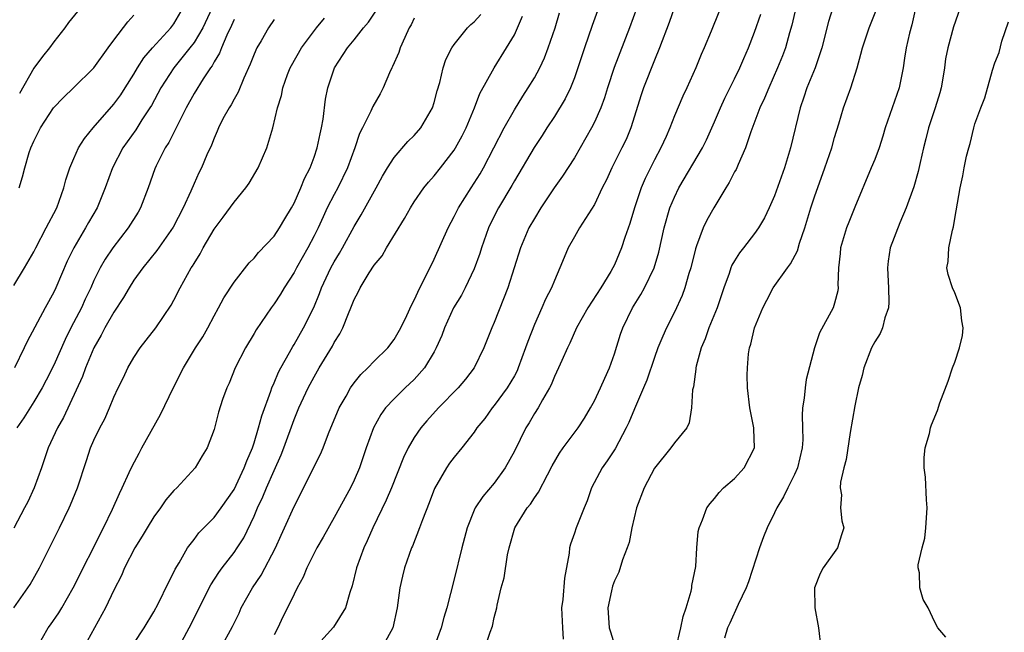
# Model space of a CAD drawing. Units: inches. Extents: x 2526000 to 2529000, y 1545000 to 1548000.
# Drawn here: x 2526534 to 2526632, y 1545221 to 1545282 of the extents above; entities that cross this region are included whole.
import ezdxf

# ---------------------------------------------------------------- set-up
doc = ezdxf.new("R2010")
doc.units = ezdxf.units.IN
doc.header["$MEASUREMENT"] = 0
doc.layers.add('LD25261545_2ft', color=55, linetype='Continuous')

msp = doc.modelspace()

# ---------------------------------------------------------------- linework, layer by layer
at = {"layer": 'LD25261545_2ft'}
for points, elevation in [([(2526533, 1545255.248), (2526534.083, 1545257), (2526535, 1545258.609), (2526535.186, 1545259), (2526536.242, 1545261), (2526536.492, 1545261.508), (2526537, 1545262.437), (2526537.282, 1545263), (2526538.008, 1545265), (2526538.203, 1545265.797), (2526538.604, 1545267), (2526539, 1545267.951), (2526539.465, 1545269), (2526540.046, 1545269.954), (2526540.927, 1545271), (2526543, 1545273.377), (2526543.68, 1545274.32), (2526544.131, 1545275), (2526545, 1545276.383), (2526545.358, 1545277), (2526545.985, 1545278.015), (2526546.858, 1545279), (2526548.691, 1545281), (2526549, 1545281.422), (2526549.909, 1545283)], 8064), ([(2526552.818, 1545283), (2526551.867, 1545281), (2526551, 1545279.551), (2526550.582, 1545279), (2526548.968, 1545277), (2526547.689, 1545275), (2526546.751, 1545273.249), (2526546.597, 1545273), (2526545.8, 1545271.8), (2526545.181, 1545270.819), (2526543.899, 1545269), (2526542.86, 1545267), (2526542.139, 1545265), (2526541.315, 1545263), (2526540.461, 1545261.54), (2526540.171, 1545261), (2526538.979, 1545259), (2526538.337, 1545257.663), (2526537.209, 1545255), (2526537, 1545254.566), (2526536.136, 1545253), (2526534.341, 1545249.659), (2526534.049, 1545249), (2526533.071, 1545247)], 8062), ([(2526539.348, 1545282.652), (2526538.469, 1545281.531), (2526538.095, 1545281), (2526537, 1545279.6), (2526536.567, 1545279), (2526535.855, 1545278.145), (2526535, 1545276.961), (2526533.566, 1545274.434)], 8068), ([(2526535.286, 1545219), (2526536.426, 1545221), (2526536.67, 1545221.33), (2526537.485, 1545222.515), (2526537.782, 1545223), (2526538.935, 1545225), (2526541.948, 1545231), (2526542.872, 1545232.872), (2526543.551, 1545234.449), (2526543.834, 1545235), (2526544.537, 1545236.537), (2526544.816, 1545237.184), (2526545.514, 1545238.486), (2526545.772, 1545239), (2526547.658, 1545242.342), (2526548.946, 1545245.054), (2526549.95, 1545247), (2526551.156, 1545249), (2526551.872, 1545250.128), (2526552.368, 1545251), (2526553, 1545252.208), (2526553.441, 1545253), (2526553.979, 1545254.021), (2526555, 1545255.582), (2526556.503, 1545257.497), (2526557, 1545257.991), (2526557.449, 1545258.551), (2526559, 1545260.187), (2526559.555, 1545261), (2526560.08, 1545261.92), (2526560.74, 1545263), (2526561, 1545263.476), (2526561.685, 1545265), (2526562.052, 1545265.948), (2526562.601, 1545267), (2526563, 1545268.061), (2526563.316, 1545269), (2526563.596, 1545270.405), (2526563.738, 1545271), (2526563.892, 1545271.892), (2526564.124, 1545273.877), (2526564.362, 1545275), (2526565.049, 1545277), (2526566.338, 1545279), (2526567, 1545279.804), (2526567.937, 1545281), (2526568.435, 1545281.565), (2526569.237, 1545282.763)], 8054), ([(2526545, 1545219.433), (2526546.032, 1545221), (2526547, 1545222.629), (2526547.42, 1545223.421), (2526548.441, 1545225.559), (2526549, 1545226.584), (2526549.123, 1545226.877), (2526549.502, 1545227.503), (2526550.338, 1545229), (2526551, 1545229.859), (2526551.479, 1545230.521), (2526553, 1545232.044), (2526553.704, 1545233), (2526555, 1545234.841), (2526556.024, 1545237), (2526556.27, 1545237.73), (2526556.827, 1545239), (2526557, 1545239.514), (2526557.456, 1545241), (2526557.774, 1545242.226), (2526558.674, 1545244.674), (2526558.772, 1545245), (2526559, 1545245.509), (2526559.435, 1545246.565), (2526559.666, 1545247), (2526560.541, 1545248.541), (2526560.858, 1545249.142), (2526561, 1545249.353), (2526561.939, 1545251), (2526562.956, 1545253.044), (2526563.542, 1545254.458), (2526563.732, 1545255), (2526564.67, 1545257), (2526565, 1545257.613), (2526565.525, 1545258.475), (2526565.824, 1545259), (2526567, 1545261.156), (2526567.699, 1545262.301), (2526569.207, 1545265), (2526569.836, 1545266.164), (2526570.332, 1545267), (2526571, 1545268.048), (2526572.369, 1545269.631), (2526573, 1545270.241), (2526573.666, 1545271), (2526574.84, 1545273), (2526575, 1545273.532), (2526575.293, 1545274.707), (2526575.549, 1545275.549), (2526575.882, 1545277), (2526576.166, 1545277.834), (2526576.759, 1545279), (2526577, 1545279.352), (2526578.337, 1545281), (2526578.661, 1545281.339), (2526579, 1545281.604), (2526579.658, 1545282.342)], 8050), ([(2526553.675, 1545219), (2526554.856, 1545221.144), (2526555.502, 1545222.498), (2526555.724, 1545223), (2526556.833, 1545225), (2526557.71, 1545226.29), (2526559.143, 1545229), (2526559.715, 1545230.285), (2526560.053, 1545231), (2526561, 1545233.163), (2526563.636, 1545238.364), (2526563.899, 1545239), (2526564.443, 1545240.443), (2526565.507, 1545243), (2526566.192, 1545244.192), (2526566.635, 1545245), (2526567, 1545245.527), (2526567.658, 1545246.342), (2526568.359, 1545247), (2526569, 1545247.68), (2526570.361, 1545249), (2526571, 1545249.861), (2526571.647, 1545251), (2526572.26, 1545252.26), (2526572.717, 1545253.283), (2526573, 1545253.776), (2526573.563, 1545255), (2526574.175, 1545256.175), (2526575, 1545257.873), (2526576.377, 1545261), (2526577, 1545262.149), (2526577.412, 1545263), (2526578.685, 1545265), (2526579, 1545265.469), (2526579.584, 1545266.416), (2526579.914, 1545267), (2526581.986, 1545271), (2526583, 1545272.811), (2526583.84, 1545274.161), (2526584.395, 1545275), (2526585, 1545276.003), (2526585.538, 1545277), (2526586, 1545278), (2526586.374, 1545279), (2526587.063, 1545281), (2526587.504, 1545282.496)], 8046), ([(2526591.3, 1545282.7), (2526590.771, 1545281.229), (2526589.998, 1545279), (2526589.345, 1545277), (2526589, 1545276.022), (2526588.598, 1545275), (2526588.081, 1545273.919), (2526587, 1545272.147), (2526586.253, 1545271), (2526585.771, 1545270.228), (2526584.971, 1545269.029), (2526583, 1545265.721), (2526582.748, 1545265.252), (2526581.419, 1545263), (2526581, 1545262.183), (2526580.427, 1545261), (2526579.732, 1545259), (2526579.562, 1545258.438), (2526579, 1545256.899), (2526578.079, 1545255), (2526577.706, 1545254.293), (2526576.933, 1545253), (2526576.012, 1545251), (2526575.748, 1545250.251), (2526575.207, 1545249), (2526575, 1545248.62), (2526574.034, 1545247), (2526573, 1545245.859), (2526572.098, 1545245), (2526571, 1545243.92), (2526570.14, 1545243), (2526569.651, 1545242.349), (2526568.917, 1545241), (2526568.193, 1545239), (2526567.52, 1545237), (2526567, 1545235.788), (2526566.618, 1545235), (2526565, 1545232.045), (2526563.908, 1545230.092), (2526563.257, 1545229), (2526562.262, 1545227), (2526561.914, 1545226.086), (2526561.315, 1545225), (2526561, 1545224.39), (2526560.338, 1545223), (2526559.879, 1545222.121), (2526559.36, 1545221), (2526559, 1545220.311)], 8044), ([(2526595.229, 1545283), (2526594.497, 1545281), (2526592.966, 1545277.034), (2526592.295, 1545275), (2526591.996, 1545274.004), (2526591.629, 1545273), (2526591, 1545271.573), (2526590.709, 1545271), (2526589, 1545268.007), (2526587.823, 1545266.177), (2526586.98, 1545265.02), (2526585.64, 1545263), (2526585, 1545261.96), (2526584.459, 1545261), (2526583.604, 1545259), (2526582.349, 1545255), (2526581.904, 1545253.904), (2526581, 1545251.544), (2526580.757, 1545251), (2526579.967, 1545249), (2526579, 1545247), (2526578.124, 1545245.876), (2526577.4, 1545245), (2526575.436, 1545243), (2526574.271, 1545241.729), (2526573.65, 1545241), (2526573, 1545240.051), (2526572.392, 1545239), (2526571.941, 1545238.059), (2526570.72, 1545235), (2526570.212, 1545233.788), (2526568.866, 1545231), (2526568.296, 1545229.704), (2526567.949, 1545229), (2526567.218, 1545227), (2526566.79, 1545225.21), (2526566.558, 1545224.558), (2526566.117, 1545223), (2526564.922, 1545221.078), (2526563.031, 1545218.969)], 8042), ([(2526599, 1545283.061), (2526598.46, 1545281.54), (2526597.514, 1545279), (2526597, 1545277.771), (2526595.913, 1545275), (2526595.683, 1545274.317), (2526594.641, 1545271), (2526594.16, 1545269.84), (2526593.754, 1545269), (2526592.739, 1545267), (2526592.195, 1545265.806), (2526591.787, 1545265), (2526591, 1545263.357), (2526589.503, 1545261), (2526589, 1545260.116), (2526588.393, 1545259), (2526587.963, 1545258.037), (2526587.559, 1545257), (2526587, 1545255.749), (2526586.718, 1545255), (2526586.126, 1545253.874), (2526585.761, 1545253), (2526585, 1545251.34), (2526584.346, 1545249.654), (2526584.131, 1545249), (2526583.389, 1545247), (2526583.272, 1545246.728), (2526583, 1545246.221), (2526582.292, 1545245), (2526581, 1545243.24), (2526580.792, 1545243), (2526580.037, 1545241.963), (2526579.27, 1545241), (2526579, 1545240.582), (2526577.761, 1545239), (2526577, 1545238.082), (2526576.536, 1545237.464), (2526576.219, 1545237), (2526575.04, 1545234.96), (2526574.497, 1545233.503), (2526573.815, 1545231.815), (2526573.531, 1545231), (2526572.826, 1545229.174), (2526572.743, 1545229), (2526572.036, 1545227), (2526571.825, 1545226.175), (2526571.567, 1545225), (2526571.285, 1545223), (2526570.864, 1545221), (2526570.665, 1545220.665), (2526569.761, 1545219)], 8040), ([(2526603.419, 1545282.581), (2526602.664, 1545280.664), (2526601.976, 1545279), (2526601.668, 1545278.332), (2526601.131, 1545277), (2526600.243, 1545275), (2526599.839, 1545274.161), (2526599, 1545272.194), (2526598.528, 1545271), (2526598.158, 1545270.158), (2526597.627, 1545269), (2526597, 1545267.816), (2526596.07, 1545265.93), (2526595.678, 1545265), (2526595.004, 1545263), (2526594.541, 1545261.458), (2526594.048, 1545260.048), (2526593.715, 1545259), (2526593, 1545257.313), (2526592.845, 1545257), (2526592.63, 1545256.63), (2526591.641, 1545255), (2526590.347, 1545253), (2526589.202, 1545251), (2526588.534, 1545249.466), (2526588.3, 1545249), (2526587.739, 1545247.739), (2526587.427, 1545247), (2526587, 1545246.137), (2526586.673, 1545245.327), (2526586.509, 1545245), (2526585.802, 1545243.802), (2526585.364, 1545243), (2526585, 1545242.435), (2526584.47, 1545241.53), (2526584.134, 1545241), (2526583, 1545238.69), (2526582.098, 1545237), (2526581, 1545235.494), (2526579.847, 1545234.153), (2526579.102, 1545233), (2526579, 1545232.776), (2526578.289, 1545231), (2526577.758, 1545229), (2526577, 1545225.881), (2526576.262, 1545223), (2526575.963, 1545222.037), (2526575.704, 1545221), (2526574.942, 1545219)], 8038), ([(2526579.786, 1545218.214), (2526580.579, 1545220.579), (2526580.825, 1545221.175), (2526581, 1545222.044), (2526581.253, 1545223), (2526581.295, 1545223.296), (2526581.7, 1545225), (2526581.969, 1545226.031), (2526582.327, 1545228.327), (2526582.477, 1545229), (2526583.062, 1545231), (2526584.291, 1545233), (2526584.607, 1545233.393), (2526585, 1545234.005), (2526585.429, 1545234.571), (2526586.314, 1545236.314), (2526586.79, 1545237.21), (2526587.513, 1545238.487), (2526587.867, 1545239), (2526589.361, 1545241), (2526590.004, 1545241.996), (2526590.616, 1545243), (2526591, 1545243.702), (2526591.61, 1545245), (2526592.031, 1545245.969), (2526592.509, 1545247), (2526593, 1545248.413), (2526593.608, 1545250.392), (2526593.825, 1545251), (2526594.802, 1545253), (2526595.643, 1545254.357), (2526595.992, 1545255), (2526596.955, 1545257), (2526597.429, 1545258.571), (2526597.972, 1545261), (2526598.549, 1545263), (2526599, 1545264.094), (2526599.446, 1545265), (2526601.786, 1545269), (2526602.201, 1545269.799), (2526603, 1545271.604), (2526603.579, 1545273), (2526604.02, 1545273.98), (2526605, 1545275.92), (2526605.528, 1545277), (2526605.932, 1545277.932), (2526606.383, 1545279), (2526607, 1545280.562), (2526607.632, 1545282.368)], 8036), ([(2526611.132, 1545283), (2526610.737, 1545281.264), (2526610.502, 1545280.502), (2526610.08, 1545279), (2526609.789, 1545278.21), (2526609.3, 1545277), (2526608.407, 1545275), (2526608.007, 1545273.993), (2526607.524, 1545273), (2526606.62, 1545270.62), (2526606.086, 1545269), (2526605.352, 1545267.352), (2526605.149, 1545266.851), (2526605, 1545266.597), (2526604.461, 1545265.539), (2526604.122, 1545265), (2526602.923, 1545263), (2526602.237, 1545261.763), (2526601.875, 1545261), (2526601.212, 1545259.212), (2526601.087, 1545258.913), (2526600.615, 1545257), (2526600.431, 1545256.43), (2526600.032, 1545255), (2526599.765, 1545254.235), (2526599, 1545252.57), (2526598.209, 1545251), (2526597.832, 1545250.167), (2526597.347, 1545249), (2526597, 1545248.049), (2526596.232, 1545245.768), (2526595.912, 1545245), (2526595, 1545242.912), (2526594.444, 1545241.556), (2526594.185, 1545241), (2526593.077, 1545238.923), (2526592.281, 1545237.719), (2526591.76, 1545237), (2526590.72, 1545235), (2526590.274, 1545233.726), (2526589.961, 1545233), (2526589.164, 1545231), (2526589, 1545230.473), (2526588.625, 1545229.375), (2526588.52, 1545229), (2526588.48, 1545228.48), (2526588.015, 1545225.985), (2526587.843, 1545223.843), (2526587.724, 1545223), (2526587.798, 1545221), (2526587.875, 1545219.875)], 8034), ([(2526614.809, 1545283), (2526614.372, 1545281.628), (2526613.705, 1545279), (2526613.038, 1545277), (2526612.235, 1545275), (2526611.933, 1545274.067), (2526611.54, 1545273), (2526610.582, 1545269), (2526609.981, 1545267), (2526609, 1545264.226), (2526608.453, 1545263), (2526607.979, 1545262.02), (2526607.397, 1545261), (2526607, 1545260.441), (2526605.897, 1545259), (2526605.495, 1545258.505), (2526605, 1545257.719), (2526604.737, 1545257.263), (2526604.631, 1545257), (2526604.455, 1545256.455), (2526603.919, 1545255), (2526603.251, 1545253), (2526602.44, 1545251), (2526602.074, 1545249.926), (2526601.677, 1545249), (2526601.172, 1545247.172), (2526601.137, 1545247), (2526601.13, 1545246.87), (2526600.883, 1545245.117), (2526600.803, 1545244.803), (2526600.703, 1545243), (2526600.478, 1545241.523), (2526600.221, 1545241), (2526599, 1545239.523), (2526598.627, 1545239), (2526597, 1545236.989), (2526595.957, 1545235), (2526595.206, 1545233), (2526594.742, 1545231), (2526594.461, 1545229.539), (2526594.274, 1545229), (2526593.803, 1545227.803), (2526593.434, 1545226.566), (2526593, 1545225.719), (2526592.82, 1545225.18), (2526592.699, 1545224.699), (2526592.355, 1545223), (2526592.482, 1545221), (2526592.614, 1545220.614), (2526593, 1545219.317)], 8032), ([(2526599.124, 1545218.876), (2526599.637, 1545221), (2526599.851, 1545222.149), (2526600.15, 1545223), (2526600.675, 1545224.675), (2526600.728, 1545225), (2526600.744, 1545225.256), (2526601.136, 1545227.136), (2526601.219, 1545229), (2526601.368, 1545230.632), (2526601.458, 1545231), (2526601.81, 1545231.81), (2526602.242, 1545233), (2526602.547, 1545233.453), (2526603, 1545233.947), (2526603.45, 1545234.55), (2526603.9, 1545235), (2526605, 1545235.931), (2526605.967, 1545237), (2526606.988, 1545239), (2526606.91, 1545240.91), (2526606.918, 1545241), (2526606.511, 1545243), (2526606.281, 1545245), (2526606.27, 1545246.27), (2526606.276, 1545247), (2526606.396, 1545248.397), (2526606.48, 1545249), (2526606.612, 1545249.388), (2526607, 1545251), (2526607.828, 1545253), (2526608.208, 1545253.792), (2526608.861, 1545255), (2526610.274, 1545257), (2526610.587, 1545257.413), (2526611.277, 1545258.723), (2526611.486, 1545259.486), (2526612.011, 1545261), (2526612.634, 1545263), (2526613, 1545264.105), (2526614.027, 1545267), (2526614.712, 1545269), (2526615, 1545270.051), (2526615.424, 1545271.424), (2526615.871, 1545273), (2526616.603, 1545275), (2526617.24, 1545277), (2526617.624, 1545278.376), (2526617.767, 1545279), (2526618.452, 1545281), (2526619.163, 1545282.837)], 8030), ([(2526623.11, 1545283.109), (2526622.703, 1545281.297), (2526622.482, 1545280.482), (2526622.157, 1545279), (2526621.984, 1545277.984), (2526621.856, 1545277), (2526621.43, 1545275), (2526620.06, 1545271), (2526619.826, 1545270.174), (2526619.433, 1545269), (2526619, 1545267.854), (2526618.655, 1545267), (2526617, 1545263.083), (2526616.409, 1545261.591), (2526616.184, 1545261), (2526615.592, 1545259), (2526615.56, 1545258.44), (2526615.391, 1545257), (2526615.316, 1545255.316), (2526615.344, 1545255), (2526615.304, 1545254.696), (2526615, 1545253.473), (2526614.851, 1545253), (2526613.488, 1545250.512), (2526612.989, 1545249.011), (2526612.147, 1545245.853), (2526612.043, 1545245), (2526611.965, 1545243.964), (2526611.797, 1545243), (2526611.743, 1545242.257), (2526611.8, 1545241), (2526611.809, 1545239.809), (2526611.749, 1545239), (2526611.287, 1545237), (2526611, 1545236.342), (2526610.319, 1545235), (2526609.898, 1545234.102), (2526609.226, 1545233), (2526609, 1545232.503), (2526608.26, 1545231), (2526607.887, 1545230.113), (2526607.48, 1545229), (2526606.395, 1545225.605), (2526606.17, 1545225), (2526605.356, 1545223.356), (2526604.528, 1545221.472), (2526604.288, 1545221), (2526603.99, 1545219.99)], 8028), ([(2526627.536, 1545283), (2526626.88, 1545281.12), (2526626.289, 1545279), (2526626.081, 1545277.919), (2526625.971, 1545277), (2526625.772, 1545275.771), (2526625.637, 1545275), (2526625.503, 1545274.497), (2526625.048, 1545273), (2526624.381, 1545271), (2526624.091, 1545269.909), (2526623.875, 1545269), (2526623.533, 1545267.533), (2526623.347, 1545266.652), (2526622.892, 1545265.108), (2526622.13, 1545263), (2526621.498, 1545261.499), (2526620.559, 1545259), (2526620.33, 1545257.67), (2526620.269, 1545257), (2526620.323, 1545256.323), (2526620.381, 1545255), (2526620.413, 1545253.587), (2526620.379, 1545253), (2526620.022, 1545252.022), (2526619.769, 1545251), (2526619.55, 1545250.45), (2526619, 1545249.618), (2526618.681, 1545249), (2526617.907, 1545247), (2526617.74, 1545246.26), (2526617.385, 1545245), (2526617, 1545243.226), (2526616.559, 1545240.559), (2526616.159, 1545237.84), (2526615.925, 1545237), (2526615.586, 1545235.586), (2526615.555, 1545235), (2526615.682, 1545234.318), (2526615.597, 1545233), (2526615.71, 1545231.71), (2526615.913, 1545231), (2526615.673, 1545230.327), (2526615.298, 1545229), (2526613.851, 1545227), (2526613.561, 1545226.439), (2526612.971, 1545225), (2526613.022, 1545223), (2526613.371, 1545221), (2526613.63, 1545219)], 8026), ([(2526533, 1545223.03), (2526534.414, 1545225), (2526534.637, 1545225.363), (2526535.549, 1545227), (2526537.565, 1545231), (2526538.533, 1545233), (2526538.677, 1545233.323), (2526539.351, 1545235), (2526540.245, 1545237.755), (2526540.672, 1545239), (2526541, 1545239.789), (2526541.591, 1545241), (2526542.078, 1545241.922), (2526542.571, 1545243), (2526543, 1545244.077), (2526543.436, 1545245), (2526543.963, 1545246.037), (2526544.4, 1545247), (2526545, 1545248.046), (2526545.624, 1545249), (2526546.236, 1545249.764), (2526547.178, 1545251), (2526548.734, 1545253.266), (2526549, 1545253.767), (2526549.603, 1545255), (2526550.338, 1545256.338), (2526550.714, 1545257), (2526550.834, 1545257.167), (2526551, 1545257.461), (2526551.6, 1545258.4), (2526551.921, 1545259), (2526553, 1545260.887), (2526553.92, 1545262.08), (2526555, 1545263.58), (2526556.174, 1545265), (2526556.513, 1545265.487), (2526557.396, 1545267), (2526558.289, 1545269), (2526558.89, 1545271), (2526559.356, 1545273), (2526559.747, 1545274.253), (2526559.867, 1545275), (2526560.356, 1545276.356), (2526560.609, 1545277), (2526560.741, 1545277.259), (2526561.729, 1545279), (2526563.226, 1545281), (2526564.031, 1545281.969)], 8056), ([(2526559, 1545281.842), (2526558.441, 1545281), (2526557.711, 1545279.711), (2526557.289, 1545279), (2526557, 1545278.377), (2526556.612, 1545277.388), (2526555.966, 1545275.966), (2526555.411, 1545274.589), (2526555, 1545273.876), (2526554.701, 1545273.299), (2526554.497, 1545273), (2526553.896, 1545271.895), (2526553.436, 1545271), (2526553.315, 1545270.685), (2526553, 1545269.981), (2526552.738, 1545269.262), (2526552.297, 1545268.297), (2526551.753, 1545267), (2526551.492, 1545266.508), (2526551, 1545265.438), (2526550.682, 1545264.682), (2526549.918, 1545263), (2526548.925, 1545261.075), (2526547.27, 1545258.73), (2526545.873, 1545257), (2526545, 1545255.782), (2526544.506, 1545255), (2526543.954, 1545254.046), (2526543, 1545252.591), (2526542.102, 1545251), (2526541.725, 1545250.275), (2526541, 1545249.029), (2526540.159, 1545247), (2526539.855, 1545246.146), (2526537.949, 1545242.051), (2526537.354, 1545241), (2526536.442, 1545239), (2526536.081, 1545237.919), (2526535.754, 1545237), (2526535.018, 1545235), (2526534.388, 1545233.612), (2526534.083, 1545233), (2526533, 1545230.965)], 8058), ([(2526555, 1545281.85), (2526554.75, 1545281.25), (2526554.268, 1545280.268), (2526553.73, 1545279), (2526553.535, 1545278.465), (2526553, 1545277.598), (2526552.799, 1545277.201), (2526552.639, 1545277), (2526551.915, 1545275.915), (2526551, 1545274.443), (2526550.204, 1545273), (2526548.473, 1545269.527), (2526548.124, 1545269), (2526547.203, 1545267.203), (2526547.075, 1545266.925), (2526546.405, 1545265), (2526545.651, 1545263), (2526545.415, 1545262.585), (2526544.429, 1545261), (2526542.875, 1545259), (2526542.121, 1545257.879), (2526541.621, 1545257), (2526541, 1545255.738), (2526540.679, 1545255), (2526540.135, 1545253.865), (2526539.744, 1545253), (2526538.71, 1545251), (2526538.139, 1545249.861), (2526537, 1545247.266), (2526536.233, 1545245.767), (2526535.824, 1545245), (2526535, 1545243.606), (2526533.984, 1545242.016), (2526533.296, 1545241)], 8060), ([(2526533.542, 1545265), (2526533.883, 1545266.117), (2526534.095, 1545267), (2526534.536, 1545268.536), (2526534.691, 1545269), (2526535, 1545269.672), (2526535.668, 1545271), (2526536.963, 1545273), (2526537.953, 1545274.047), (2526538.956, 1545275), (2526541, 1545276.999), (2526542.409, 1545279), (2526543, 1545279.783), (2526544.401, 1545281.599), (2526545, 1545282.266)], 8066), ([(2526573, 1545281.986), (2526572.686, 1545281.314), (2526572.509, 1545281), (2526572.054, 1545280.054), (2526571.591, 1545279), (2526571.448, 1545278.552), (2526570.841, 1545277.159), (2526570.748, 1545277), (2526570.526, 1545276.526), (2526569.89, 1545275), (2526569.593, 1545274.407), (2526568.868, 1545273.132), (2526568.679, 1545272.679), (2526567.837, 1545271), (2526567.544, 1545270.456), (2526567.06, 1545269), (2526566.325, 1545267), (2526565.355, 1545265), (2526565, 1545264.352), (2526564.315, 1545263), (2526563.889, 1545262.111), (2526563.388, 1545261), (2526563, 1545260.212), (2526562.363, 1545259), (2526561.225, 1545257), (2526561, 1545256.557), (2526559.995, 1545255), (2526559.624, 1545254.376), (2526559, 1545253.404), (2526558.697, 1545253), (2526557.196, 1545250.804), (2526557, 1545250.446), (2526556.146, 1545249), (2526555.114, 1545247), (2526554.513, 1545245.487), (2526554.27, 1545245), (2526553.858, 1545243.858), (2526553.43, 1545242.57), (2526553, 1545240.841), (2526552.317, 1545239), (2526551.799, 1545238.201), (2526551.112, 1545237), (2526549.286, 1545235), (2526549, 1545234.734), (2526548.199, 1545233.801), (2526547.64, 1545233), (2526547, 1545232.13), (2526546.314, 1545231), (2526545.833, 1545230.167), (2526545.083, 1545229), (2526544.058, 1545227), (2526543.748, 1545226.253), (2526543, 1545224.773), (2526542.155, 1545223), (2526539.963, 1545219)], 8052), ([(2526549.29, 1545218.71), (2526550.527, 1545221), (2526551.362, 1545222.638), (2526551.53, 1545223), (2526552.687, 1545225.313), (2526553.465, 1545226.535), (2526553.8, 1545227), (2526555, 1545228.562), (2526555.306, 1545229), (2526555.972, 1545230.028), (2526557, 1545232.186), (2526557.345, 1545233), (2526557.887, 1545234.113), (2526558.242, 1545235), (2526559, 1545236.758), (2526559.694, 1545238.306), (2526559.97, 1545239), (2526561, 1545241.833), (2526561.487, 1545243), (2526562.414, 1545245), (2526563, 1545246.105), (2526563.515, 1545247), (2526564.823, 1545249.177), (2526565, 1545249.533), (2526565.574, 1545250.426), (2526565.877, 1545251), (2526566.43, 1545252.43), (2526566.679, 1545253), (2526567, 1545253.844), (2526567.407, 1545254.593), (2526567.591, 1545255), (2526568.504, 1545256.504), (2526569, 1545257.264), (2526569.781, 1545258.219), (2526570.227, 1545259), (2526572.04, 1545261.96), (2526572.613, 1545263), (2526573, 1545263.612), (2526573.964, 1545265), (2526574.423, 1545265.577), (2526575, 1545266.207), (2526575.631, 1545267), (2526577, 1545268.777), (2526577.137, 1545269), (2526577.787, 1545270.213), (2526578.177, 1545271), (2526579.028, 1545273), (2526579.566, 1545274.434), (2526580.97, 1545277), (2526582.219, 1545279), (2526583, 1545280.322), (2526583.32, 1545281), (2526583.831, 1545282.169)], 8048), ([(2526626.09, 1545220.09), (2526625.319, 1545221), (2526625, 1545221.584), (2526624.325, 1545223), (2526623.852, 1545223.852), (2526623.495, 1545225), (2526623.475, 1545226.525), (2526623.341, 1545227), (2526623.329, 1545227.329), (2526623.733, 1545229), (2526624.022, 1545229.978), (2526624.122, 1545231), (2526624.257, 1545233), (2526624.181, 1545233.819), (2526624.07, 1545236.07), (2526623.946, 1545237), (2526623.946, 1545238.054), (2526624.049, 1545239), (2526624.457, 1545240.457), (2526624.575, 1545241), (2526624.687, 1545241.313), (2526625.268, 1545242.732), (2526625.511, 1545243.511), (2526626.337, 1545245.663), (2526626.784, 1545247), (2526627, 1545247.58), (2526627.472, 1545249), (2526627.754, 1545250.246), (2526627.83, 1545251), (2526627.718, 1545251.718), (2526627.575, 1545253), (2526627, 1545254.508), (2526626.771, 1545255), (2526626.336, 1545256.336), (2526626.207, 1545257), (2526626.34, 1545257.66), (2526626.417, 1545259), (2526626.777, 1545260.776), (2526626.879, 1545261.121), (2526627, 1545261.944), (2526627.531, 1545265), (2526627.793, 1545266.207), (2526627.935, 1545267), (2526628.183, 1545268.184), (2526628.397, 1545269), (2526628.55, 1545269.45), (2526628.887, 1545271), (2526629, 1545271.406), (2526629.597, 1545273), (2526629.995, 1545274.005), (2526630.779, 1545276.779), (2526631, 1545277.511), (2526631.447, 1545278.553), (2526631.688, 1545279.688), (2526632.377, 1545281.623)], 8024)]:
    msp.add_lwpolyline(points, dxfattribs=dict(at, elevation=elevation))

doc.saveas('drawing.dxf')
